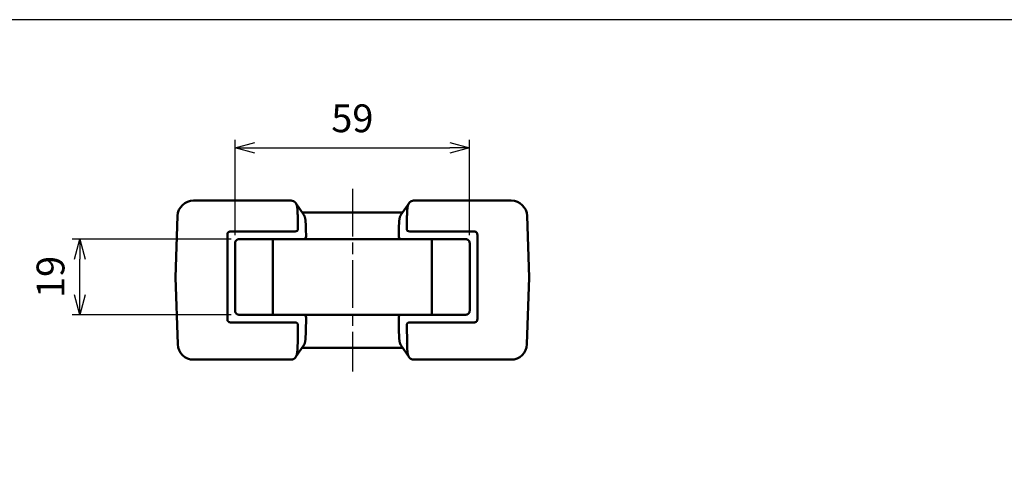
# Model space of a CAD drawing. Units: millimetres. Extents: x 0 to 806, y 0 to 560.
# Drawn here: x 160 to 407, y 447 to 560 of the extents above; entities that cross this region are included whole.
import ezdxf

# ---------------------------------------------------------------- set-up
doc = ezdxf.new("R2010")
doc.units = ezdxf.units.MM
doc.header["$LTSCALE"] = 2
for name, pattern in [('AM_ISO08W050', [18, 12, -1.5, 3, -1.5]), ('AM_ISO08W050x2', [9, 6, -0.75, 1.5, -0.75]), ('CENTER', [7, 4, -1, 1, -1])]:
    doc.linetypes.add(name, pattern=pattern)
for name, color, linetype, lineweight in [('AM_10', 7, 'AM_ISO08W050', 50), ('AM_5', 3, 'Continuous', 25), ('AM_7', 4, 'AM_ISO08W050', 25), ('ｼﾘｺﾝｶﾊﾞｰ', 7, 'Continuous', 50)]:
    doc.layers.add(name, color=color, linetype=linetype, lineweight=lineweight)
doc.styles.add('ACISOTS', font='isocp.shx', dxfattribs={"height": 1, "bigfont": 'bigfont.shx'})
doc.styles.get("Standard").update_dxf_attribs({"font": 'ISOCP.SHX', "bigfont": 'EXTFONT.SHX'})
doc.dimstyles.new('AM_ISO$0', dxfattribs={"dimtxt": 3.5, "dimasz": 2.5, "dimexe": 1, "dimexo": 1, "dimgap": 1.5, "dimtad": 1, "dimdsep": 46, "dimtxsty": 'STANDARD', "dimblk": 'OPEN30', "dimcen": 0, "dimclrd": 256, "dimclre": 256, "dimclrt": 2, "dimadec": 0, "dimazin": 2, "dimtp": 0.1, "dimtm": 0.1, "dimtfac": 0.71, "dimtmove": 0, "dimatfit": 3, "dimfxl": 1, "dimlwd": -1, "dimlwe": -1, "dimarcsym": 0})

# ---------------------------------------------------------------- blocks, each defined once
blk = doc.blocks.new('TK-A3')
blk.add_lwpolyline([(0, 0), (403, 0), (403, 280), (0, 280)], close=True)
blk = doc.blocks.new('_Open30')
at = {"color": 0, "linetype": 'ByBlock', "lineweight": -2}
for p, q in [((-1, 0.268), (0, 0)), ((0, 0), (-1, -0.268)), ((0, 0), (-1, 0))]:
    blk.add_line(p, q, dxfattribs=at)
blk = doc.blocks.new('*D15')
at = {"layer": 'AM_5', "linetype": 'ByBlock'}
for p, q in [((212.68, 504.79), (172.68, 504.79)), ((174.68, 490.79), (174.68, 499.79)), ((212.68, 485.79), (172.68, 485.79))]:
    blk.add_line(p, q, dxfattribs=at)
at = {"layer": 'Defpoints', "color": 0}
for p in [(174.68, 504.79), (214.68, 504.79), (214.68, 485.79)]:
    blk.add_point(p, dxfattribs=at)
at = {"layer": 'AM_5', "xscale": 5, "yscale": 5, "zscale": 5}
for p, rotation in [((174.68, 504.79), 90), ((174.68, 485.79), 270)]:
    blk.add_blockref('_Open30', p, dxfattribs=dict(at, rotation=rotation))
at = {"layer": 'AM_5', "color": 2, "insert": (168.18, 495.29), "char_height": 7, "attachment_point": 5, "rotation": 90}
blk.add_mtext('19', dxfattribs=at)
blk = doc.blocks.new('*D16')
at = {"layer": 'AM_5', "linetype": 'ByBlock'}
for p, q in [((213.68, 505.79), (213.68, 529.79)), ((218.68, 527.79), (267.68, 527.79)), ((272.68, 505.79), (272.68, 529.79))]:
    blk.add_line(p, q, dxfattribs=at)
at = {"layer": 'Defpoints', "color": 0}
for p in [(272.68, 527.79), (213.68, 503.79), (272.68, 503.79)]:
    blk.add_point(p, dxfattribs=at)
at = {"layer": 'AM_5', "xscale": 5, "yscale": 5, "zscale": 5, "rotation": 180}
blk.add_blockref('_Open30', (213.68, 527.79), dxfattribs=at)
at = {"layer": 'AM_5', "xscale": 5, "yscale": 5, "zscale": 5}
blk.add_blockref('_Open30', (272.68, 527.79), dxfattribs=at)
at = {"layer": 'AM_5', "color": 2, "insert": (243.18, 534.29), "char_height": 7, "attachment_point": 5}
blk.add_mtext('59', dxfattribs=at)
blk = doc.blocks.new('*S34')
at = {"layer": 'AM_10', "color": 7, "linetype": 'CENTER'}
for p, q in [((243.18, 422.16), (243.18, 402.16)), ((243.18, 227.14), (243.18, 247.14))]:
    blk.add_line(p, q, dxfattribs=at)
at = {"layer": 'AM_10', "color": 7, "linetype": 'AM_ISO08W050'}
for p, q in [((238.18, 418.29), (223.18, 418.29)), ((238.18, 231.01), (223.18, 231.01))]:
    blk.add_line(p, q, dxfattribs=at)
at = {"layer": 'AM_10', "color": 1, "linetype": 'CENTER'}
blk.add_line((243.18, 402.16), (243.18, 247.14), dxfattribs=at)
at = {"layer": 'AM_10', "color": 7, "linetype": 'Continuous', "extrusion": (0, 0, -1)}
blk.add_trace([(-238.18, 418.95), (-238.18, 417.64), (-243.18, 418.29)], dxfattribs=at)
at = {"layer": 'AM_10', "color": 7, "linetype": 'Continuous'}
blk.add_trace([(238.18, 230.35), (238.18, 231.67), (243.18, 231.01)], dxfattribs=at)
at = {"layer": 'AM_10', "color": 7, "char_height": 5, "attachment_point": 5, "style": 'ACISOTS'}
for s, insert in [('A-A', (103.47, 456.99)), ('A', (219.18, 418.29)), ('A', (219.18, 231.01))]:
    blk.add_mtext(s, dxfattribs=dict(at, insert=insert))
blk = doc.blocks.new('*S35')
at = {"layer": 'AM_10', "color": 7, "linetype": 'CENTER'}
for p, q in [((243.18, 422.16), (243.18, 402.16)), ((243.18, 227.14), (243.18, 247.14))]:
    blk.add_line(p, q, dxfattribs=at)
at = {"layer": 'AM_10', "color": 7, "linetype": 'AM_ISO08W050'}
for p, q in [((238.18, 418.29), (223.18, 418.29)), ((238.18, 231.01), (223.18, 231.01))]:
    blk.add_line(p, q, dxfattribs=at)
at = {"layer": 'AM_10', "color": 1, "linetype": 'CENTER'}
blk.add_line((243.18, 402.16), (243.18, 247.14), dxfattribs=at)
at = {"layer": 'AM_10', "color": 7, "linetype": 'Continuous', "extrusion": (0, 0, -1)}
blk.add_trace([(-238.18, 418.95), (-238.18, 417.64), (-243.18, 418.29)], dxfattribs=at)
at = {"layer": 'AM_10', "color": 7, "linetype": 'Continuous'}
blk.add_trace([(238.18, 230.35), (238.18, 231.67), (243.18, 231.01)], dxfattribs=at)
at = {"layer": 'AM_10', "color": 7, "char_height": 5, "attachment_point": 5, "style": 'ACISOTS'}
for s, insert in [('A-A', (103.47, 456.99)), ('A', (219.18, 418.29)), ('A', (219.18, 231.01))]:
    blk.add_mtext(s, dxfattribs=dict(at, insert=insert))

msp = doc.modelspace()

# ---------------------------------------------------------------- linework, layer by layer
at = {"layer": 'AM_7', "linetype": 'AM_ISO08W050x2'}
msp.add_line((243.184, 517.487), (243.184, 471.487), dxfattribs=at)
at = {"layer": 'ｼﾘｺﾝｶﾊﾞｰ'}
for p, q in [((227.805, 514.487), (203.221, 514.487)), ((228.939, 513.882), (230.982, 510.882)), ((255.386, 510.882), (257.429, 513.882)), ((283.147, 514.487), (258.563, 514.487)), ((198.684, 495.187), (199.223, 510.627)), ((229.507, 507.437), (229.465, 510.293)), ((255.798, 511.487), (230.57, 511.487)), ((256.861, 507.437), (256.902, 510.293)), ((287.684, 495.187), (287.145, 510.627)), ((213.184, 506.72), (228.774, 506.72)), ((231.509, 507.293), (231.535, 505.505)), ((254.859, 507.293), (254.833, 505.505)), ((257.594, 506.72), (273.184, 506.72)), ((213.684, 503.787), (213.684, 486.787)), ((271.684, 504.787), (214.684, 504.787)), ((223.184, 504.787), (223.184, 485.787)), ((263.184, 485.787), (263.184, 504.787)), ((272.684, 486.787), (272.684, 503.787)), ((198.684, 495.187), (199.272, 478.348)), ((287.684, 495.187), (287.096, 478.348)), ((214.684, 485.787), (271.684, 485.787)), ((228.777, 483.855), (213.184, 483.855)), ((229.445, 478.681), (229.51, 483.137)), ((231.489, 481.681), (231.538, 485.07)), ((254.879, 481.681), (254.83, 485.07)), ((256.858, 483.137), (256.923, 478.681)), ((273.184, 483.855), (257.591, 483.855)), ((230.962, 478.093), (228.919, 475.093)), ((257.449, 475.093), (255.406, 478.093)), ((230.55, 477.487), (255.818, 477.487)), ((203.27, 474.487), (227.578, 474.487)), ((258.79, 474.487), (283.098, 474.487))]:
    msp.add_line(p, q, dxfattribs=at)
for points in [[(228.354, 514.354), (228.398, 514.336), (228.441, 514.316), (228.483, 514.295), (228.524, 514.272), (228.564, 514.248), (228.603, 514.222), (228.641, 514.196), (228.678, 514.167), (228.714, 514.137), (228.748, 514.106), (228.782, 514.074), (228.815, 514.039), (228.846, 514.004), (228.877, 513.966), (228.907, 513.928), (228.935, 513.887), (228.963, 513.845), (228.99, 513.802), (229.016, 513.757), (229.04, 513.711), (229.064, 513.663), (229.087, 513.614), (229.109, 513.564), (229.129, 513.512), (229.149, 513.459), (229.168, 513.405), (229.186, 513.349), (229.203, 513.292), (229.219, 513.234), (229.235, 513.175), (229.249, 513.114), (229.263, 513.052), (229.276, 512.989), (229.288, 512.924), (229.299, 512.858), (229.31, 512.791), (229.32, 512.723), (229.33, 512.654), (229.338, 512.584), (229.346, 512.514), (229.354, 512.442), (229.36, 512.369), (229.367, 512.296), (229.373, 512.222), (229.378, 512.147), (229.383, 512.071), (229.388, 511.995), (229.392, 511.918), (229.396, 511.84), (229.4, 511.761), (229.407, 511.603), (229.413, 511.443), (229.419, 511.282), (229.426, 511.119), (229.433, 510.956), (229.441, 510.792), (229.452, 510.627)], [(256.916, 510.627), (256.927, 510.792), (256.935, 510.956), (256.942, 511.119), (256.949, 511.281), (256.955, 511.442), (256.961, 511.601), (256.968, 511.759), (256.976, 511.916), (256.98, 511.993), (256.985, 512.069), (256.99, 512.145), (256.995, 512.22), (257.001, 512.294), (257.007, 512.367), (257.014, 512.439), (257.022, 512.511), (257.03, 512.581), (257.038, 512.651), (257.047, 512.719), (257.057, 512.787), (257.068, 512.853), (257.079, 512.919), (257.091, 512.984), (257.104, 513.047), (257.118, 513.11), (257.132, 513.171), (257.148, 513.231), (257.164, 513.29), (257.181, 513.347), (257.199, 513.403), (257.218, 513.457), (257.238, 513.51), (257.259, 513.562), (257.28, 513.613), (257.303, 513.662), (257.327, 513.709), (257.351, 513.755), (257.377, 513.8), (257.404, 513.843), (257.431, 513.885), (257.46, 513.926), (257.49, 513.965), (257.521, 514.002), (257.553, 514.038), (257.585, 514.073), (257.619, 514.106), (257.654, 514.137), (257.69, 514.167), (257.727, 514.195), (257.764, 514.222), (257.803, 514.248), (257.843, 514.272), (257.885, 514.295), (257.927, 514.316), (257.97, 514.336), (258.014, 514.354)], [(230.982, 510.882), (231.003, 510.851), (231.024, 510.818), (231.043, 510.785), (231.063, 510.751), (231.081, 510.716), (231.099, 510.68), (231.117, 510.643), (231.134, 510.606), (231.15, 510.568), (231.166, 510.529), (231.182, 510.489), (231.196, 510.448), (231.211, 510.407), (231.225, 510.365), (231.238, 510.322), (231.251, 510.278), (231.263, 510.233), (231.275, 510.188), (231.286, 510.142), (231.297, 510.096), (231.307, 510.049), (231.317, 510.001), (231.326, 509.953), (231.335, 509.904), (231.343, 509.854), (231.352, 509.804), (231.359, 509.753), (231.366, 509.702), (231.373, 509.65), (231.38, 509.597), (231.386, 509.544), (231.392, 509.491), (231.397, 509.437), (231.403, 509.382), (231.408, 509.327), (231.412, 509.271), (231.421, 509.158), (231.428, 509.044), (231.435, 508.928), (231.441, 508.811), (231.446, 508.694), (231.451, 508.576), (231.46, 508.339), (231.47, 508.102), (231.475, 507.983), (231.481, 507.864), (231.487, 507.745), (231.495, 507.627)], [(254.873, 507.627), (254.881, 507.75), (254.888, 507.873), (254.894, 507.996), (254.899, 508.118), (254.904, 508.24), (254.909, 508.361), (254.913, 508.481), (254.918, 508.6), (254.923, 508.719), (254.928, 508.837), (254.934, 508.953), (254.941, 509.068), (254.949, 509.18), (254.957, 509.292), (254.967, 509.401), (254.978, 509.508), (254.99, 509.614), (254.997, 509.666), (255.004, 509.717), (255.011, 509.768), (255.019, 509.819), (255.027, 509.869), (255.035, 509.918), (255.044, 509.966), (255.054, 510.014), (255.064, 510.062), (255.074, 510.108), (255.085, 510.154), (255.096, 510.199), (255.108, 510.243), (255.12, 510.287), (255.133, 510.33), (255.146, 510.372), (255.159, 510.413), (255.173, 510.454), (255.188, 510.494), (255.203, 510.533), (255.219, 510.571), (255.235, 510.609), (255.252, 510.646), (255.269, 510.682), (255.287, 510.717), (255.306, 510.752), (255.325, 510.786), (255.345, 510.819), (255.365, 510.851), (255.386, 510.882)], [(211.756, 505.943), (211.756, 503.812), (211.756, 501.672), (211.755, 499.521), (211.755, 497.359), (211.755, 495.187)], [(212.436, 506.701), (212.419, 506.7), (212.401, 506.698), (212.393, 506.697), (212.384, 506.697), (212.376, 506.696), (212.367, 506.695), (212.358, 506.693), (212.35, 506.692), (212.341, 506.691), (212.333, 506.689), (212.325, 506.688), (212.316, 506.686), (212.308, 506.685), (212.299, 506.683), (212.291, 506.681), (212.283, 506.679), (212.274, 506.677), (212.266, 506.675), (212.258, 506.673), (212.25, 506.671), (212.241, 506.668), (212.233, 506.666), (212.225, 506.663), (212.217, 506.661), (212.209, 506.658), (212.201, 506.655), (212.193, 506.652), (212.185, 506.649), (212.177, 506.646), (212.169, 506.643), (212.162, 506.639), (212.154, 506.636), (212.146, 506.632), (212.138, 506.629), (212.131, 506.625), (212.123, 506.621), (212.115, 506.617), (212.108, 506.613), (212.1, 506.609), (212.093, 506.605), (212.085, 506.6), (212.078, 506.596), (212.07, 506.591), (212.063, 506.586), (212.055, 506.581), (212.048, 506.576), (212.041, 506.571), (212.033, 506.566), (212.026, 506.56), (212.019, 506.555), (212.012, 506.549), (212.005, 506.543), (211.997, 506.537), (211.991, 506.531), (211.984, 506.525), (211.977, 506.519), (211.97, 506.512), (211.964, 506.506), (211.957, 506.499), (211.951, 506.492), (211.944, 506.486), (211.938, 506.479), (211.932, 506.472), (211.926, 506.465), (211.92, 506.458), (211.915, 506.45), (211.909, 506.443), (211.903, 506.436), (211.898, 506.429), (211.893, 506.421), (211.888, 506.414), (211.883, 506.406), (211.878, 506.399), (211.873, 506.391), (211.868, 506.384), (211.864, 506.376), (211.86, 506.369), (211.855, 506.361), (211.851, 506.354), (211.847, 506.346), (211.843, 506.338), (211.839, 506.33), (211.836, 506.323), (211.832, 506.314), (211.828, 506.306), (211.825, 506.298), (211.821, 506.29), (211.818, 506.281), (211.815, 506.273), (211.812, 506.265), (211.809, 506.256), (211.806, 506.247), (211.803, 506.239), (211.8, 506.23), (211.797, 506.221), (211.795, 506.212), (211.792, 506.203), (211.79, 506.194), (211.787, 506.185), (211.785, 506.176), (211.783, 506.167), (211.781, 506.158), (211.779, 506.149), (211.777, 506.14), (211.775, 506.131), (211.773, 506.122), (211.772, 506.113), (211.77, 506.104), (211.769, 506.094), (211.767, 506.085), (211.766, 506.076), (211.765, 506.067), (211.763, 506.058), (211.762, 506.049), (211.761, 506.04), (211.761, 506.031), (211.76, 506.022), (211.759, 506.013), (211.758, 506.004), (211.758, 505.995), (211.757, 505.986), (211.757, 505.977), (211.757, 505.969), (211.756, 505.96), (211.756, 505.951), (211.756, 505.943)], [(274.612, 505.943), (274.612, 505.951), (274.611, 505.96), (274.611, 505.969), (274.611, 505.977), (274.611, 505.986), (274.61, 505.995), (274.61, 506.004), (274.609, 506.013), (274.608, 506.022), (274.607, 506.031), (274.607, 506.04), (274.606, 506.049), (274.605, 506.058), (274.603, 506.067), (274.602, 506.076), (274.601, 506.085), (274.599, 506.094), (274.598, 506.104), (274.596, 506.113), (274.595, 506.122), (274.593, 506.131), (274.591, 506.14), (274.589, 506.149), (274.587, 506.158), (274.585, 506.167), (274.583, 506.176), (274.581, 506.185), (274.578, 506.194), (274.576, 506.203), (274.573, 506.212), (274.571, 506.221), (274.568, 506.23), (274.565, 506.239), (274.562, 506.247), (274.559, 506.256), (274.556, 506.265), (274.553, 506.273), (274.55, 506.281), (274.547, 506.29), (274.543, 506.298), (274.54, 506.306), (274.536, 506.314), (274.532, 506.323), (274.529, 506.33), (274.525, 506.338), (274.521, 506.346), (274.517, 506.354), (274.513, 506.361), (274.508, 506.369), (274.504, 506.376), (274.5, 506.384), (274.495, 506.391), (274.49, 506.399), (274.485, 506.406), (274.48, 506.414), (274.475, 506.421), (274.47, 506.429), (274.465, 506.436), (274.459, 506.443), (274.453, 506.45), (274.448, 506.458), (274.442, 506.465), (274.436, 506.472), (274.43, 506.479), (274.424, 506.486), (274.417, 506.492), (274.411, 506.499), (274.404, 506.506), (274.398, 506.512), (274.391, 506.519), (274.384, 506.525), (274.377, 506.531), (274.37, 506.537), (274.363, 506.543), (274.356, 506.549), (274.349, 506.555), (274.342, 506.56), (274.335, 506.566), (274.327, 506.571), (274.32, 506.576), (274.313, 506.581), (274.305, 506.586), (274.298, 506.591), (274.29, 506.596), (274.283, 506.6), (274.275, 506.605), (274.268, 506.609), (274.26, 506.613), (274.253, 506.617), (274.245, 506.621), (274.237, 506.625), (274.23, 506.629), (274.222, 506.632), (274.214, 506.636), (274.206, 506.639), (274.199, 506.643), (274.191, 506.646), (274.183, 506.649), (274.175, 506.652), (274.167, 506.655), (274.159, 506.658), (274.151, 506.661), (274.143, 506.663), (274.135, 506.666), (274.127, 506.668), (274.118, 506.671), (274.11, 506.673), (274.102, 506.675), (274.094, 506.677), (274.085, 506.679), (274.077, 506.681), (274.069, 506.683), (274.06, 506.685), (274.052, 506.686), (274.043, 506.688), (274.035, 506.689), (274.027, 506.691), (274.018, 506.692), (274.009, 506.693), (274.001, 506.695), (273.992, 506.696), (273.984, 506.697), (273.975, 506.697), (273.967, 506.698), (273.949, 506.7), (273.932, 506.701)], [(274.613, 495.187), (274.613, 497.359), (274.613, 499.521), (274.612, 501.672), (274.612, 503.812), (274.612, 505.943)], [(214.446, 504.759), (214.43, 504.755), (214.414, 504.75), (214.398, 504.746), (214.382, 504.741), (214.366, 504.735), (214.35, 504.73), (214.335, 504.724), (214.319, 504.718), (214.303, 504.712), (214.288, 504.705), (214.272, 504.699), (214.257, 504.692), (214.242, 504.684), (214.227, 504.677), (214.212, 504.669), (214.197, 504.661), (214.183, 504.653), (214.169, 504.644), (214.154, 504.635), (214.14, 504.626), (214.127, 504.617), (214.113, 504.608), (214.1, 504.599), (214.086, 504.589), (214.073, 504.579), (214.061, 504.569), (214.048, 504.559), (214.042, 504.554), (214.036, 504.549), (214.03, 504.544), (214.024, 504.538), (214.017, 504.533), (214.011, 504.527), (214.005, 504.521), (213.999, 504.515), (213.987, 504.504), (213.975, 504.491), (213.962, 504.479), (213.951, 504.466), (213.939, 504.453), (213.927, 504.44), (213.916, 504.427), (213.905, 504.414), (213.894, 504.4), (213.884, 504.387), (213.879, 504.38), (213.874, 504.374), (213.869, 504.367), (213.865, 504.36), (213.86, 504.354), (213.855, 504.347), (213.851, 504.341), (213.847, 504.334), (213.842, 504.327), (213.838, 504.32), (213.829, 504.306), (213.821, 504.292), (213.813, 504.277), (213.805, 504.263), (213.797, 504.248), (213.789, 504.233), (213.782, 504.217), (213.775, 504.202), (213.768, 504.186), (213.761, 504.171), (213.755, 504.155), (213.749, 504.139), (213.743, 504.124), (213.737, 504.108), (213.732, 504.093), (213.729, 504.085), (213.727, 504.077), (213.725, 504.07), (213.722, 504.062), (213.72, 504.054), (213.718, 504.047)], [(272.65, 504.047), (272.648, 504.054), (272.646, 504.062), (272.643, 504.07), (272.641, 504.077), (272.639, 504.085), (272.636, 504.093), (272.631, 504.108), (272.625, 504.124), (272.619, 504.139), (272.613, 504.155), (272.607, 504.171), (272.6, 504.186), (272.593, 504.202), (272.586, 504.217), (272.579, 504.233), (272.571, 504.248), (272.563, 504.263), (272.555, 504.277), (272.547, 504.292), (272.539, 504.306), (272.53, 504.32), (272.526, 504.327), (272.521, 504.334), (272.517, 504.341), (272.513, 504.347), (272.508, 504.354), (272.503, 504.36), (272.499, 504.367), (272.494, 504.374), (272.489, 504.38), (272.484, 504.387), (272.474, 504.4), (272.463, 504.414), (272.452, 504.427), (272.441, 504.44), (272.429, 504.453), (272.417, 504.466), (272.405, 504.479), (272.393, 504.491), (272.381, 504.504), (272.369, 504.515), (272.363, 504.521), (272.357, 504.527), (272.35, 504.533), (272.344, 504.538), (272.338, 504.544), (272.332, 504.549), (272.326, 504.554), (272.32, 504.559), (272.307, 504.569), (272.295, 504.579), (272.282, 504.589), (272.268, 504.599), (272.255, 504.608), (272.241, 504.617), (272.228, 504.626), (272.214, 504.635), (272.199, 504.644), (272.185, 504.653), (272.171, 504.661), (272.156, 504.669), (272.141, 504.677), (272.126, 504.684), (272.111, 504.692), (272.096, 504.699), (272.08, 504.705), (272.065, 504.712), (272.049, 504.718), (272.033, 504.724), (272.018, 504.73), (272.002, 504.735), (271.986, 504.741), (271.97, 504.746), (271.954, 504.75), (271.938, 504.755), (271.922, 504.759)], [(211.755, 495.187), (211.755, 493.056), (211.755, 490.935), (211.756, 488.824), (211.756, 486.723), (211.756, 484.632)], [(274.612, 484.632), (274.612, 486.723), (274.612, 488.824), (274.613, 490.935), (274.613, 493.056), (274.613, 495.187)], [(213.718, 486.528), (213.72, 486.52), (213.722, 486.513), (213.725, 486.505), (213.727, 486.498), (213.729, 486.49), (213.732, 486.482), (213.737, 486.467), (213.743, 486.451), (213.749, 486.435), (213.755, 486.42), (213.761, 486.404), (213.768, 486.389), (213.775, 486.373), (213.782, 486.358), (213.789, 486.342), (213.797, 486.327), (213.805, 486.312), (213.813, 486.297), (213.821, 486.283), (213.829, 486.268), (213.838, 486.254), (213.842, 486.248), (213.847, 486.241), (213.851, 486.234), (213.855, 486.228), (213.86, 486.221), (213.865, 486.214), (213.869, 486.208), (213.874, 486.201), (213.879, 486.194), (213.884, 486.188), (213.894, 486.174), (213.905, 486.161), (213.916, 486.148), (213.927, 486.134), (213.939, 486.121), (213.951, 486.108), (213.962, 486.096), (213.975, 486.083), (213.987, 486.071), (213.999, 486.059), (214.005, 486.053), (214.011, 486.048), (214.017, 486.042), (214.024, 486.036), (214.03, 486.031), (214.036, 486.026), (214.042, 486.021), (214.048, 486.015), (214.061, 486.005), (214.073, 485.995), (214.086, 485.986), (214.1, 485.976), (214.113, 485.967), (214.127, 485.957), (214.14, 485.948), (214.154, 485.939), (214.169, 485.931), (214.183, 485.922), (214.197, 485.914), (214.212, 485.906), (214.227, 485.898), (214.242, 485.89), (214.257, 485.883), (214.272, 485.876), (214.288, 485.869), (214.303, 485.863), (214.319, 485.856), (214.335, 485.85), (214.35, 485.845), (214.366, 485.839), (214.382, 485.834), (214.398, 485.829), (214.414, 485.825), (214.43, 485.82), (214.446, 485.816)], [(271.922, 485.816), (271.938, 485.82), (271.954, 485.825), (271.97, 485.829), (271.986, 485.834), (272.002, 485.839), (272.018, 485.845), (272.033, 485.85), (272.049, 485.856), (272.065, 485.863), (272.08, 485.869), (272.096, 485.876), (272.111, 485.883), (272.126, 485.89), (272.141, 485.898), (272.156, 485.906), (272.171, 485.914), (272.185, 485.922), (272.199, 485.931), (272.214, 485.939), (272.228, 485.948), (272.241, 485.957), (272.255, 485.967), (272.268, 485.976), (272.282, 485.986), (272.295, 485.995), (272.307, 486.005), (272.32, 486.015), (272.326, 486.021), (272.332, 486.026), (272.338, 486.031), (272.344, 486.036), (272.35, 486.042), (272.357, 486.048), (272.363, 486.053), (272.369, 486.059), (272.381, 486.071), (272.393, 486.083), (272.405, 486.096), (272.417, 486.108), (272.429, 486.121), (272.441, 486.134), (272.452, 486.148), (272.463, 486.161), (272.474, 486.174), (272.484, 486.188), (272.489, 486.194), (272.494, 486.201), (272.499, 486.208), (272.503, 486.214), (272.508, 486.221), (272.513, 486.228), (272.517, 486.234), (272.521, 486.241), (272.526, 486.248), (272.53, 486.254), (272.539, 486.268), (272.547, 486.283), (272.555, 486.297), (272.563, 486.312), (272.571, 486.327), (272.579, 486.342), (272.586, 486.358), (272.593, 486.373), (272.6, 486.389), (272.607, 486.404), (272.613, 486.42), (272.619, 486.435), (272.625, 486.451), (272.631, 486.467), (272.636, 486.482), (272.639, 486.49), (272.641, 486.498), (272.643, 486.505), (272.646, 486.513), (272.648, 486.52), (272.65, 486.528)], [(211.756, 484.632), (211.756, 484.623), (211.756, 484.615), (211.757, 484.606), (211.757, 484.597), (211.757, 484.589), (211.758, 484.58), (211.758, 484.571), (211.759, 484.562), (211.76, 484.553), (211.76, 484.544), (211.761, 484.535), (211.762, 484.526), (211.763, 484.517), (211.765, 484.508), (211.766, 484.498), (211.767, 484.489), (211.769, 484.48), (211.77, 484.471), (211.772, 484.462), (211.773, 484.453), (211.775, 484.444), (211.777, 484.435), (211.779, 484.425), (211.781, 484.416), (211.783, 484.407), (211.785, 484.398), (211.787, 484.389), (211.79, 484.38), (211.792, 484.371), (211.795, 484.362), (211.797, 484.354), (211.8, 484.345), (211.803, 484.336), (211.806, 484.327), (211.809, 484.319), (211.812, 484.31), (211.815, 484.302), (211.818, 484.293), (211.821, 484.285), (211.825, 484.277), (211.828, 484.268), (211.832, 484.26), (211.836, 484.252), (211.839, 484.244), (211.843, 484.236), (211.847, 484.229), (211.851, 484.221), (211.855, 484.213), (211.859, 484.206), (211.864, 484.198), (211.868, 484.191), (211.873, 484.183), (211.878, 484.176), (211.883, 484.168), (211.888, 484.161), (211.893, 484.153), (211.898, 484.146), (211.903, 484.139), (211.909, 484.131), (211.915, 484.124), (211.92, 484.117), (211.926, 484.11), (211.932, 484.103), (211.938, 484.096), (211.944, 484.089), (211.951, 484.082), (211.957, 484.076), (211.964, 484.069), (211.97, 484.062), (211.977, 484.056), (211.984, 484.05), (211.991, 484.044), (211.997, 484.038), (212.004, 484.032), (212.012, 484.026), (212.019, 484.02), (212.026, 484.014), (212.033, 484.009), (212.041, 484.004), (212.048, 483.998), (212.055, 483.993), (212.063, 483.988), (212.07, 483.984), (212.078, 483.979), (212.085, 483.974), (212.093, 483.97), (212.1, 483.966), (212.108, 483.961), (212.115, 483.957), (212.123, 483.953), (212.131, 483.95), (212.138, 483.946), (212.146, 483.942), (212.154, 483.939), (212.161, 483.935), (212.169, 483.932), (212.177, 483.929), (212.185, 483.926), (212.193, 483.923), (212.201, 483.92), (212.209, 483.917), (212.217, 483.914), (212.225, 483.911), (212.233, 483.909), (212.241, 483.906), (212.25, 483.904), (212.258, 483.902), (212.266, 483.9), (212.274, 483.897), (212.283, 483.895), (212.291, 483.893), (212.299, 483.892), (212.308, 483.89), (212.316, 483.888), (212.325, 483.887), (212.333, 483.885), (212.341, 483.884), (212.35, 483.883), (212.358, 483.881), (212.367, 483.88), (212.376, 483.879), (212.384, 483.878), (212.393, 483.877), (212.401, 483.876), (212.419, 483.875), (212.436, 483.874)], [(273.932, 483.874), (273.949, 483.875), (273.967, 483.876), (273.975, 483.877), (273.984, 483.878), (273.992, 483.879), (274.001, 483.88), (274.009, 483.881), (274.018, 483.883), (274.027, 483.884), (274.035, 483.885), (274.043, 483.887), (274.052, 483.888), (274.06, 483.89), (274.069, 483.892), (274.077, 483.893), (274.085, 483.895), (274.094, 483.897), (274.102, 483.9), (274.11, 483.902), (274.118, 483.904), (274.127, 483.906), (274.135, 483.909), (274.143, 483.911), (274.151, 483.914), (274.159, 483.917), (274.167, 483.92), (274.175, 483.923), (274.183, 483.926), (274.191, 483.929), (274.199, 483.932), (274.206, 483.935), (274.214, 483.939), (274.222, 483.942), (274.23, 483.946), (274.237, 483.95), (274.245, 483.953), (274.253, 483.957), (274.26, 483.961), (274.268, 483.966), (274.275, 483.97), (274.283, 483.974), (274.29, 483.979), (274.298, 483.984), (274.305, 483.988), (274.313, 483.993), (274.32, 483.998), (274.327, 484.004), (274.335, 484.009), (274.342, 484.014), (274.349, 484.02), (274.356, 484.026), (274.363, 484.032), (274.371, 484.038), (274.377, 484.044), (274.384, 484.05), (274.391, 484.056), (274.398, 484.062), (274.404, 484.069), (274.411, 484.076), (274.417, 484.082), (274.424, 484.089), (274.43, 484.096), (274.436, 484.103), (274.442, 484.11), (274.448, 484.117), (274.453, 484.124), (274.459, 484.131), (274.465, 484.139), (274.47, 484.146), (274.475, 484.153), (274.48, 484.161), (274.485, 484.168), (274.49, 484.176), (274.495, 484.183), (274.5, 484.191), (274.504, 484.198), (274.508, 484.206), (274.513, 484.213), (274.517, 484.221), (274.521, 484.229), (274.525, 484.236), (274.529, 484.244), (274.532, 484.252), (274.536, 484.26), (274.54, 484.268), (274.543, 484.277), (274.547, 484.285), (274.55, 484.293), (274.553, 484.302), (274.556, 484.31), (274.559, 484.319), (274.562, 484.327), (274.565, 484.336), (274.568, 484.345), (274.571, 484.354), (274.573, 484.362), (274.576, 484.371), (274.578, 484.38), (274.581, 484.389), (274.583, 484.398), (274.585, 484.407), (274.587, 484.416), (274.589, 484.425), (274.591, 484.435), (274.593, 484.444), (274.595, 484.453), (274.596, 484.462), (274.598, 484.471), (274.599, 484.48), (274.601, 484.489), (274.602, 484.498), (274.603, 484.508), (274.605, 484.517), (274.606, 484.526), (274.607, 484.535), (274.607, 484.544), (274.608, 484.553), (274.609, 484.562), (274.61, 484.571), (274.61, 484.58), (274.611, 484.589), (274.611, 484.597), (274.611, 484.606), (274.612, 484.615), (274.612, 484.623), (274.612, 484.632)], [(231.475, 481.348), (231.47, 481.282), (231.466, 481.216), (231.463, 481.151), (231.459, 481.086), (231.456, 481.021), (231.453, 480.957), (231.45, 480.893), (231.448, 480.83), (231.445, 480.767), (231.443, 480.703), (231.44, 480.639), (231.438, 480.574), (231.435, 480.509), (231.433, 480.444), (231.43, 480.378), (231.427, 480.312), (231.424, 480.247), (231.421, 480.181), (231.418, 480.116), (231.415, 480.051), (231.411, 479.986), (231.407, 479.922), (231.403, 479.859), (231.399, 479.796), (231.394, 479.734), (231.389, 479.673), (231.384, 479.613), (231.379, 479.554), (231.373, 479.496), (231.367, 479.44), (231.361, 479.384), (231.354, 479.33), (231.347, 479.277), (231.339, 479.224), (231.331, 479.171), (231.323, 479.118), (231.314, 479.065), (231.304, 479.013), (231.294, 478.962), (231.283, 478.91), (231.272, 478.86), (231.26, 478.81), (231.247, 478.76), (231.234, 478.711), (231.22, 478.663), (231.206, 478.616), (231.191, 478.57), (231.175, 478.524), (231.159, 478.48), (231.142, 478.437), (231.124, 478.394), (231.106, 478.353), (231.087, 478.312), (231.068, 478.273), (231.048, 478.235), (231.027, 478.198), (231.006, 478.162), (230.984, 478.127), (230.962, 478.093)], [(255.407, 478.094), (255.386, 478.127), (255.366, 478.16), (255.345, 478.194), (255.326, 478.229), (255.307, 478.264), (255.288, 478.301), (255.27, 478.338), (255.253, 478.375), (255.237, 478.413), (255.221, 478.451), (255.205, 478.49), (255.191, 478.529), (255.178, 478.568), (255.165, 478.607), (255.152, 478.648), (255.14, 478.691), (255.128, 478.734), (255.117, 478.779), (255.105, 478.825), (255.095, 478.872), (255.084, 478.92), (255.074, 478.969), (255.065, 479.018), (255.056, 479.068), (255.047, 479.119), (255.038, 479.17), (255.03, 479.221), (255.023, 479.273), (255.016, 479.325), (255.009, 479.377), (255.003, 479.429), (254.997, 479.481), (254.991, 479.533), (254.986, 479.584), (254.982, 479.636), (254.977, 479.689), (254.973, 479.743), (254.969, 479.798), (254.965, 479.855), (254.962, 479.912), (254.958, 479.97), (254.955, 480.028), (254.952, 480.087), (254.949, 480.147), (254.946, 480.207), (254.943, 480.268), (254.938, 480.39), (254.928, 480.634), (254.923, 480.756), (254.921, 480.816), (254.918, 480.875), (254.916, 480.934), (254.913, 480.993), (254.91, 481.051), (254.907, 481.109), (254.904, 481.169), (254.901, 481.228), (254.897, 481.288), (254.893, 481.348)], [(229.431, 478.348), (229.426, 478.266), (229.421, 478.185), (229.417, 478.105), (229.413, 478.025), (229.409, 477.946), (229.406, 477.867), (229.403, 477.789), (229.4, 477.711), (229.397, 477.631), (229.393, 477.551), (229.387, 477.39), (229.38, 477.227), (229.376, 477.146), (229.372, 477.066), (229.368, 476.986), (229.363, 476.907), (229.358, 476.829), (229.352, 476.753), (229.346, 476.677), (229.34, 476.603), (229.333, 476.53), (229.329, 476.495), (229.326, 476.46), (229.322, 476.425), (229.318, 476.391), (229.314, 476.357), (229.31, 476.324), (229.301, 476.258), (229.291, 476.192), (229.281, 476.127), (229.27, 476.062), (229.258, 475.998), (229.245, 475.934), (229.231, 475.872), (229.216, 475.81), (229.201, 475.749), (229.184, 475.689), (229.167, 475.63), (229.149, 475.573), (229.129, 475.517), (229.109, 475.462), (229.087, 475.409), (229.065, 475.358), (229.042, 475.308), (229.03, 475.283), (229.017, 475.259), (229.005, 475.236), (228.992, 475.213), (228.979, 475.19), (228.966, 475.168), (228.953, 475.146), (228.939, 475.125), (228.926, 475.104), (228.912, 475.083), (228.898, 475.063), (228.883, 475.043), (228.869, 475.024), (228.854, 475.005), (228.839, 474.987), (228.824, 474.969), (228.809, 474.952), (228.794, 474.935), (228.763, 474.902), (228.73, 474.87), (228.696, 474.84), (228.661, 474.81), (228.624, 474.782), (228.586, 474.755), (228.547, 474.729), (228.507, 474.705), (228.465, 474.681), (228.423, 474.66), (228.401, 474.649), (228.379, 474.639), (228.356, 474.63), (228.333, 474.62)], [(256.937, 478.348), (256.941, 478.277), (256.945, 478.206), (256.949, 478.134), (256.953, 478.062), (256.957, 477.99), (256.96, 477.917), (256.963, 477.843), (256.966, 477.77), (256.969, 477.696), (256.972, 477.622), (256.975, 477.549), (256.977, 477.475), (256.98, 477.402), (256.983, 477.328), (256.987, 477.255), (256.99, 477.183), (256.993, 477.111), (256.997, 477.04), (257.001, 476.969), (257.006, 476.899), (257.01, 476.83), (257.015, 476.761), (257.02, 476.693), (257.026, 476.627), (257.032, 476.561), (257.039, 476.497), (257.045, 476.433), (257.053, 476.371), (257.06, 476.31), (257.068, 476.25), (257.077, 476.192), (257.086, 476.134), (257.096, 476.077), (257.106, 476.02), (257.117, 475.964), (257.129, 475.908), (257.141, 475.852), (257.155, 475.798), (257.169, 475.743), (257.183, 475.69), (257.199, 475.638), (257.215, 475.586), (257.232, 475.535), (257.25, 475.486), (257.269, 475.437), (257.288, 475.39), (257.309, 475.344), (257.33, 475.299), (257.352, 475.256), (257.375, 475.214), (257.399, 475.173), (257.423, 475.133), (257.448, 475.095), (257.474, 475.058), (257.5, 475.023), (257.527, 474.989), (257.555, 474.957), (257.583, 474.925), (257.612, 474.896), (257.641, 474.867), (257.671, 474.84), (257.702, 474.814), (257.735, 474.789), (257.768, 474.764), (257.803, 474.741), (257.839, 474.718), (257.876, 474.696), (257.914, 474.675), (257.953, 474.656), (257.993, 474.637), (258.035, 474.62)], [(227.578, 474.487), (227.611, 474.488), (227.645, 474.488), (227.678, 474.489), (227.711, 474.491), (227.744, 474.493), (227.777, 474.495), (227.809, 474.498), (227.842, 474.501), (227.874, 474.505), (227.906, 474.509), (227.938, 474.513), (227.97, 474.518), (228.001, 474.524), (228.032, 474.53), (228.063, 474.537), (228.094, 474.544), (228.125, 474.551), (228.155, 474.559), (228.185, 474.568), (228.215, 474.577), (228.244, 474.587), (228.273, 474.597), (228.302, 474.608)], [(258.066, 474.608), (258.095, 474.597), (258.124, 474.587), (258.153, 474.577), (258.183, 474.568), (258.213, 474.559), (258.243, 474.551), (258.273, 474.544), (258.304, 474.537), (258.335, 474.53), (258.366, 474.524), (258.397, 474.518), (258.429, 474.513), (258.461, 474.509), (258.493, 474.505), (258.525, 474.501), (258.558, 474.498), (258.591, 474.495), (258.623, 474.493), (258.656, 474.491), (258.69, 474.489), (258.723, 474.488), (258.756, 474.488), (258.79, 474.487)]]:
    msp.add_lwpolyline(points, dxfattribs=at)
for centre, radius, start, end in [((203.221, 510.487), 4, 90, 178), ((283.147, 510.487), 4, 2, 90), ((214.684, 503.787), 1, 164.9553, 180), ((214.684, 503.787), 1, 90, 103.76999), ((271.684, 503.787), 1, 76.23001, 90), ((271.684, 503.787), 1, 0, 15.0447), ((214.684, 486.787), 1, 180, 195.0447), ((214.684, 486.787), 1, 256.23001, 270), ((271.684, 486.787), 1, 270, 283.76999), ((271.684, 486.787), 1, 344.9553, 0), ((203.27, 478.487), 4, 182, 270), ((283.098, 478.487), 4, 270, 358)]:
    msp.add_arc(centre, radius, start, end, dxfattribs=at)
for centre, major_axis, ratio, start_param, end_param in [((231.576, 510.487), (-4.037, 3.909), 0.2098852, 5.8112994, 6.0697629), ((254.792, 510.487), (4.037, 3.909), 0.2098852, 0.2134224, 0.4718859), ((223.746, 514.401), (4.687, -6.718), 0.4882297, 0.6252657, 0.6818256), ((262.622, 514.401), (-4.687, -6.718), 0.4882297, 5.6013597, 5.6579196), ((225.789, 511.401), (4.687, -6.718), 0.4882297, 0.6252657, 0.6818256), ((260.579, 511.401), (-4.687, -6.718), 0.4882297, 5.6013597, 5.6579196), ((213.184, 492.112), (0, -14.607), 0.9993901, 3.1415927, 3.1928476), ((228.082, 508.086), (1.254, -1.151), 0.5872925, 5.7140242, 6.7898363), ((230.11, 506.154), (1.254, -1.151), 0.5872925, 5.7140242, 6.7898363), ((256.258, 506.154), (-1.254, -1.151), 0.5872925, 5.7765343, 6.8523464), ((258.286, 508.086), (-1.254, -1.151), 0.5872925, 5.7765343, 6.8523464), ((273.184, 492.112), (0, 14.607), 0.9993901, 6.2319303, 6.2831853), ((230.113, 484.421), (1.254, 1.151), 0.5872925, 5.7765343, 6.8523464), ((256.255, 484.421), (-1.254, 1.151), 0.5872925, 5.7140242, 6.7898363), ((213.184, 498.469), (0, 14.615), 0.9993901, 3.0903624, 3.1415927), ((228.085, 482.488), (1.254, 1.151), 0.5872925, 5.7765343, 6.8523464), ((258.283, 482.488), (-1.254, 1.151), 0.5872925, 5.7140242, 6.7898363), ((273.184, 498.469), (0, 14.615), 0.9993901, 3.1415927, 3.1928229), ((225.769, 477.574), (4.687, 6.718), 0.4882297, 5.6013597, 5.6579196), ((260.599, 477.574), (-4.687, 6.718), 0.4882297, 0.6252657, 0.6818256), ((223.726, 474.574), (4.687, 6.718), 0.4882297, 5.6013597, 5.6579196), ((262.642, 474.574), (-4.687, 6.718), 0.4882297, 0.6252657, 0.6818256), ((231.556, 478.487), (-4.037, -3.909), 0.2098852, 0.4595315, 0.4718859), ((254.812, 478.487), (4.037, -3.909), 0.2098852, 5.8112994, 5.8236538)]:
    msp.add_ellipse(centre, major_axis=major_axis, ratio=ratio, start_param=start_param, end_param=end_param, dxfattribs=at)

# ---------------------------------------------------------------- block references
at = {"lineweight": 0, "xscale": 2, "yscale": 2, "zscale": 2}
msp.add_blockref('TK-A3', (0, 0), dxfattribs=at)
at = {"layer": 'AM_10'}
for name in ['*S34', '*S35']:
    msp.add_blockref(name, (0, 0), dxfattribs=at)

# ---------------------------------------------------------------- dimensions: what is measured, and where the dimension line sits
at = {"layer": 'AM_5'}
dim = msp.add_linear_dim(base=(272.684, 527.787), p1=(213.684, 503.787), p2=(272.684, 503.787), dimstyle='AM_ISO$0', override={"dimscale": 2, "dimblk": 'Open30', "dimtp": 0, "dimtdec": 2, "dimldrblk": 'Open30', "dimarcsym": 1}, dxfattribs=at)
dim.commit()
dim.dimension.update_dxf_attribs({"geometry": '*D16', "text_midpoint": (243.184, 534.287)})
dim = msp.add_linear_dim(base=(174.684, 504.787), p1=(214.684, 485.787), p2=(214.684, 504.787), angle=90, dimstyle='AM_ISO$0', override={"dimscale": 2, "dimblk": 'Open30', "dimtp": 0, "dimtdec": 2, "dimldrblk": 'Open30', "dimarcsym": 1}, dxfattribs=at)
dim.commit()
dim.dimension.update_dxf_attribs({"geometry": '*D15', "text_midpoint": (168.184, 495.287)})

doc.saveas('drawing.dxf')
